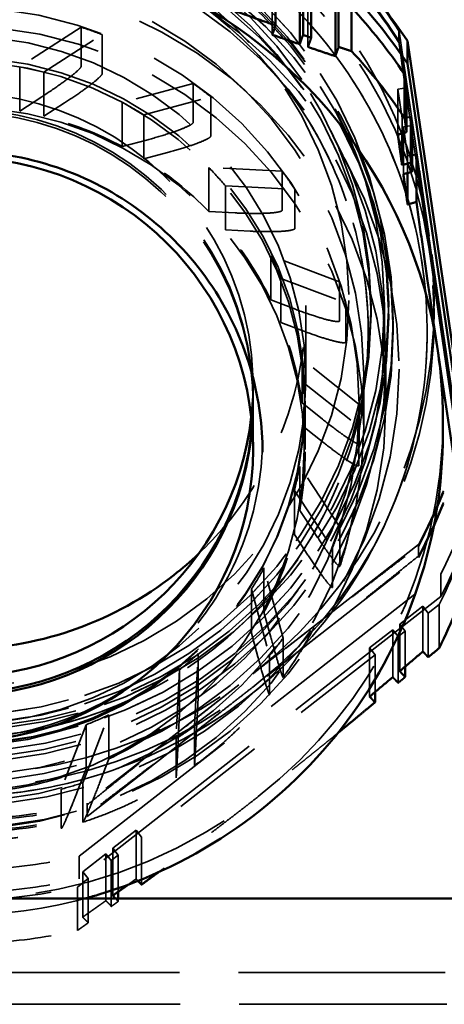
# Model space of a CAD drawing. Units: inches. Extents: x 0.2 to 67.8, y 1.2 to 42.8.
# Drawn here: x 39.1 to 39.9, y 15.8 to 17.5 of the extents above; entities that cross this region are included whole.
import ezdxf

# ---------------------------------------------------------------- set-up
doc = ezdxf.new("R2010")
doc.units = ezdxf.units.IN
doc.header["$LTSCALE"] = 2
doc.header["$MEASUREMENT"] = 0
doc.linetypes.add('DASHED', pattern=[0.2067, 0.1654, -0.0413])
doc.layers.add('Hidden (ANSI)', color=7, linetype='DASHED', lineweight=35)
doc.layers.add('Visible (ANSI)', color=7, linetype='Continuous', lineweight=50)

msp = doc.modelspace()

# ---------------------------------------------------------------- linework, layer by layer
at = {"layer": 'Hidden (ANSI)', "ltscale": 0.558497}
for p, q in [((39.5688, 17.5649), (39.5688, 17.4822)), ((39.7336, 16.4433), (39.7336, 16.3606)), ((39.3379, 16.1342), (39.3379, 16.0515))]:
    msp.add_line(p, q, dxfattribs=at)
at = {"layer": 'Hidden (ANSI)', "ltscale": 0.537917}
for p, q in [((39.6292, 17.5411), (39.6292, 17.4615)), ((39.7846, 16.4831), (39.7846, 16.4035)), ((39.2869, 16.0943), (39.2869, 16.0147))]:
    msp.add_line(p, q, dxfattribs=at)
at = {"layer": 'Hidden (ANSI)', "ltscale": 0.118333}
for p, q in [((39.245, 17.495), (39.1409, 17.4276)), ((39.4347, 17.3998), (39.3147, 17.3675)), ((39.5855, 17.2511), (39.4613, 17.2572)), ((39.6825, 17.0637), (39.5662, 17.1074)), ((39.7162, 16.8557), (39.6193, 16.9329)), ((39.6833, 16.6476), (39.6153, 16.7506)), ((39.5871, 16.4597), (39.5546, 16.5786)), ((39.437, 16.3105), (39.4431, 16.4334)), ((39.2476, 16.2145), (39.2918, 16.3295))]:
    msp.add_line(p, q, dxfattribs=at)
at = {"layer": 'Hidden (ANSI)', "ltscale": 0.447504}
for p, q in [((39.245, 17.4287), (39.245, 17.495)), ((39.2806, 17.4825), (39.2806, 17.4163)), ((39.4347, 17.3335), (39.4347, 17.3998)), ((39.4647, 17.377), (39.4647, 17.3108)), ((39.5855, 17.1849), (39.5855, 17.2511)), ((39.6069, 17.2203), (39.6069, 17.1541)), ((39.6825, 16.9974), (39.6825, 17.0637)), ((39.6932, 17.0278), (39.6932, 16.9616)), ((39.7162, 16.7894), (39.7162, 16.8557)), ((39.7152, 16.8183), (39.7152, 16.7521)), ((39.6833, 16.5813), (39.6833, 16.6476)), ((39.6707, 16.6124), (39.6707, 16.5461)), ((39.5871, 16.3935), (39.5871, 16.4597)), ((39.5642, 16.4301), (39.5642, 16.3638)), ((39.437, 16.2442), (39.437, 16.3105)), ((39.4059, 16.2893), (39.4059, 16.223)), ((39.2114, 16.2038), (39.2114, 16.1376)), ((39.2476, 16.1482), (39.2476, 16.2145))]:
    msp.add_line(p, q, dxfattribs=at)
at = {"layer": 'Hidden (ANSI)', "ltscale": 0.131993}
for p, q in [((39.783, 17.4916), (39.783, 17.472)), ((39.783, 17.4887), (39.783, 17.4692)), ((39.8167, 16.6185), (39.8167, 16.599)), ((39.8167, 16.6157), (39.8167, 16.5961)), ((39.255, 16.1603), (39.255, 16.1798)), ((39.255, 16.1574), (39.255, 16.177))]:
    msp.add_line(p, q, dxfattribs=at)
at = {"layer": 'Hidden (ANSI)', "ltscale": 0.865302}
for p, q in [((39.783, 17.4916), (39.886, 16.7907)), ((39.886, 16.7683), (39.783, 17.4692)), ((39.8167, 16.6185), (39.255, 16.1798)), ((39.255, 16.1574), (39.8167, 16.5961))]:
    msp.add_line(p, q, dxfattribs=at)
at = {"layer": 'Hidden (ANSI)', "ltscale": 0.112035}
for p, q in [((39.182, 17.4188), (39.2806, 17.4825)), ((39.351, 17.3465), (39.4647, 17.377)), ((39.4893, 17.2261), (39.6069, 17.2203)), ((39.5831, 17.0693), (39.6932, 17.0278)), ((39.6235, 16.8914), (39.7152, 16.8183)), ((39.6063, 16.7099), (39.6707, 16.6124)), ((39.5333, 16.5426), (39.5642, 16.4301)), ((39.4117, 16.4057), (39.4059, 16.2893)), ((39.2533, 16.3128), (39.2114, 16.2038))]:
    msp.add_line(p, q, dxfattribs=at)
at = {"layer": 'Hidden (ANSI)', "ltscale": 0.504645}
for p, q in [((39.1409, 17.4276), (39.1409, 17.3529)), ((39.182, 17.344), (39.182, 17.4188)), ((39.3147, 17.3675), (39.3147, 17.2928)), ((39.351, 17.2718), (39.351, 17.3465)), ((39.4613, 17.2572), (39.4613, 17.1825)), ((39.4893, 17.1514), (39.4893, 17.2261)), ((39.5662, 17.1074), (39.5662, 17.0327)), ((39.5831, 16.9946), (39.5831, 17.0693)), ((39.6193, 16.9329), (39.6193, 16.8582)), ((39.6235, 16.8167), (39.6235, 16.8914)), ((39.6153, 16.7506), (39.6153, 16.6759)), ((39.6063, 16.6352), (39.6063, 16.7099)), ((39.5546, 16.5786), (39.5546, 16.5038)), ((39.5333, 16.4679), (39.5333, 16.5426)), ((39.4431, 16.4334), (39.4431, 16.3587)), ((39.4117, 16.331), (39.4117, 16.4057)), ((39.2918, 16.3295), (39.2918, 16.2548)), ((39.2533, 16.2381), (39.2533, 16.3128))]:
    msp.add_line(p, q, dxfattribs=at)
at = {"layer": 'Hidden (ANSI)', "ltscale": 0.014185}
for p, q in [((39.7963, 17.3921), (39.7815, 17.39)), ((39.8057, 17.3285), (39.7908, 17.3263)), ((39.8331, 16.5021), (39.8238, 16.5138)), ((39.7821, 16.4623), (39.7728, 16.4739)), ((39.7939, 16.4715), (39.7821, 16.4623)), ((39.7846, 16.4831), (39.7939, 16.4715)), ((39.7336, 16.4433), (39.7428, 16.4316)), ((39.3472, 16.1225), (39.3379, 16.1342)), ((39.2986, 16.1035), (39.3079, 16.0919)), ((39.2961, 16.0827), (39.2869, 16.0943)), ((39.3079, 16.0919), (39.2961, 16.0827)), ((39.2476, 16.0637), (39.2569, 16.052))]:
    msp.add_line(p, q, dxfattribs=at)
at = {"layer": 'Hidden (ANSI)', "ltscale": 0.047517}
for p, q in [((39.7815, 17.39), (39.7887, 17.341)), ((39.7908, 17.3263), (39.798, 17.2773)), ((39.8238, 16.5138), (39.7846, 16.4831)), ((39.7728, 16.4739), (39.7336, 16.4433)), ((39.3379, 16.1342), (39.2986, 16.1035)), ((39.2869, 16.0943), (39.2476, 16.0637))]:
    msp.add_line(p, q, dxfattribs=at)
at = {"layer": 'Hidden (ANSI)', "ltscale": 0.519333}
for p, q in [((39.7815, 17.39), (39.7815, 17.3131)), ((39.8238, 16.5138), (39.8238, 16.4369)), ((39.2476, 16.0637), (39.2476, 15.9868))]:
    msp.add_line(p, q, dxfattribs=at)
at = {"layer": 'Hidden (ANSI)', "ltscale": 0.042373}
for p, q in [((39.1409, 17.3529), (39.1782, 17.3771)), ((39.3147, 17.2928), (39.3577, 17.3044)), ((39.4613, 17.1825), (39.5058, 17.1803)), ((39.5662, 17.0327), (39.6079, 17.017)), ((39.6193, 16.8582), (39.654, 16.8305)), ((39.6153, 16.6759), (39.6397, 16.639)), ((39.5546, 16.5038), (39.5662, 16.4612)), ((39.4431, 16.3587), (39.4409, 16.3146)), ((39.2918, 16.2548), (39.276, 16.2136))]:
    msp.add_line(p, q, dxfattribs=at)
at = {"layer": 'Hidden (ANSI)', "ltscale": 0.039746}
for p, q in [((39.217, 17.3667), (39.182, 17.344)), ((39.3914, 17.2826), (39.351, 17.2718)), ((39.5311, 17.1493), (39.4893, 17.1514)), ((39.6222, 16.9798), (39.5831, 16.9946)), ((39.6561, 16.7907), (39.6235, 16.8167)), ((39.6292, 16.6005), (39.6063, 16.6352)), ((39.5443, 16.4279), (39.5333, 16.4679)), ((39.4096, 16.2896), (39.4117, 16.331)), ((39.2384, 16.1994), (39.2533, 16.2381))]:
    msp.add_line(p, q, dxfattribs=at)
at = {"layer": 'Hidden (ANSI)', "ltscale": 0.007261}
for p, q in [((39.7887, 17.341), (39.7963, 17.3421)), ((39.798, 17.2773), (39.8057, 17.2784))]:
    msp.add_line(p, q, dxfattribs=at)
at = {"layer": 'Hidden (ANSI)', "ltscale": 0.175112}
msp.add_line((39.7887, 17.341), (39.7887, 17.3151), dxfattribs=at)
at = {"layer": 'Hidden (ANSI)', "ltscale": 0.543035}
for p, q in [((39.7908, 17.3263), (39.7908, 17.2459)), ((39.7728, 16.4739), (39.7728, 16.3935)), ((39.2986, 16.1035), (39.2986, 16.0231))]:
    msp.add_line(p, q, dxfattribs=at)
at = {"layer": 'Hidden (ANSI)', "ltscale": 0.198633}
msp.add_line((39.798, 17.2773), (39.798, 17.2479), dxfattribs=at)
at = {"layer": 'Hidden (ANSI)', "ltscale": 1.088534}
msp.add_line((39.6257, 16.8967), (39.6257, 17.0236), dxfattribs=at)
at = {"layer": 'Hidden (ANSI)', "ltscale": 0.094182}
for p, q in [((39.7362, 17.022), (39.7362, 17.008)), ((39.7362, 17.008), (39.7362, 17.022))]:
    msp.add_line(p, q, dxfattribs=at)
at = {"layer": 'Hidden (ANSI)', "ltscale": 0.351317}
msp.add_line((39.7587, 17.0236), (39.7587, 16.9716), dxfattribs=at)
at = {"layer": 'Hidden (ANSI)', "ltscale": 0.118944}
msp.add_line((39.7737, 16.9793), (39.7737, 16.9969), dxfattribs=at)
at = {"layer": 'Hidden (ANSI)', "ltscale": 0.523215}
msp.add_line((39.7612, 16.8557), (39.7612, 16.9332), dxfattribs=at)
at = {"layer": 'Hidden (ANSI)', "ltscale": 0.61226}
msp.add_line((39.7237, 16.8165), (39.7237, 16.9071), dxfattribs=at)
at = {"layer": 'Hidden (ANSI)', "ltscale": 0.187725}
msp.add_line((39.5362, 16.8614), (39.5362, 16.8892), dxfattribs=at)
at = {"layer": 'Hidden (ANSI)', "ltscale": 0.521787}
for p, q in [((39.5362, 16.8568), (39.5362, 16.7796)), ((39.6227, 16.8568), (39.6227, 16.7796))]:
    msp.add_line(p, q, dxfattribs=at)
at = {"layer": 'Hidden (ANSI)', "ltscale": 0.552262}
msp.add_line((39.6247, 16.7796), (39.6247, 16.8614), dxfattribs=at)
at = {"layer": 'Hidden (ANSI)', "ltscale": 0.009423}
msp.add_line((39.7162, 16.8543), (39.7162, 16.8557), dxfattribs=at)
at = {"layer": 'Hidden (ANSI)', "ltscale": 0.168446}
msp.add_line((39.5522, 16.7746), (39.5522, 16.7995), dxfattribs=at)
at = {"layer": 'Hidden (ANSI)', "ltscale": 0.943997}
for p, q in [((39.2417, 16.0899), (39.8545, 16.5685)), ((39.8545, 16.5301), (39.2417, 16.0515))]:
    msp.add_line(p, q, dxfattribs=at)
at = {"layer": 'Hidden (ANSI)', "ltscale": 0.259415}
for p, q in [((39.8545, 16.5685), (39.8545, 16.5301)), ((39.2417, 16.0515), (39.2417, 16.0899))]:
    msp.add_line(p, q, dxfattribs=at)
at = {"layer": 'Hidden (ANSI)', "ltscale": 0.022082}
for p, q in [((39.8514, 16.5164), (39.8331, 16.5021)), ((39.2569, 16.052), (39.2386, 16.0377))]:
    msp.add_line(p, q, dxfattribs=at)
at = {"layer": 'Hidden (ANSI)', "ltscale": 0.497026}
for p, q in [((39.8514, 16.5164), (39.8514, 16.4428)), ((39.2386, 15.9641), (39.2386, 16.0377))]:
    msp.add_line(p, q, dxfattribs=at)
at = {"layer": 'Hidden (ANSI)', "ltscale": 0.506311}
for p, q in [((39.8331, 16.4272), (39.8331, 16.5021)), ((39.2569, 16.052), (39.2569, 15.9771))]:
    msp.add_line(p, q, dxfattribs=at)
at = {"layer": 'Hidden (ANSI)', "ltscale": 0.405943}
msp.add_line((39.7939, 16.4715), (39.7939, 16.4114), dxfattribs=at)
at = {"layer": 'Hidden (ANSI)', "ltscale": 0.529642}
msp.add_line((39.7821, 16.3838), (39.7821, 16.4623), dxfattribs=at)
at = {"layer": 'Hidden (ANSI)', "ltscale": 0.479884}
msp.add_line((39.7428, 16.4316), (39.3472, 16.1225), dxfattribs=at)
at = {"layer": 'Hidden (ANSI)', "ltscale": 0.427279}
msp.add_line((39.7428, 16.4316), (39.7428, 16.3683), dxfattribs=at)
at = {"layer": 'Hidden (ANSI)', "ltscale": 0.54485}
msp.add_line((39.3472, 16.0419), (39.3472, 16.1225), dxfattribs=at)
at = {"layer": 'Hidden (ANSI)', "ltscale": 0.419134}
msp.add_line((39.3079, 16.0919), (39.3079, 16.0298), dxfattribs=at)
at = {"layer": 'Hidden (ANSI)', "ltscale": 0.524606}
msp.add_line((39.2961, 16.005), (39.2961, 16.0827), dxfattribs=at)
at = {"layer": 'Hidden (ANSI)', "ltscale": 0.031632}
msp.add_line((39.3079, 16.0182), (39.3079, 16.0135), dxfattribs=at)
at = {"layer": 'Hidden (ANSI)', "ltscale": 1.058297}
msp.add_line((38.1612, 15.8932), (39.9112, 15.8932), dxfattribs=at)
at = {"layer": 'Hidden (ANSI)', "ltscale": 1.064344}
msp.add_line((38.1562, 15.839), (39.9162, 15.839), dxfattribs=at)
at = {"layer": 'Hidden (ANSI)', "ltscale": 1.021803}
for centre, major_axis, start_param, end_param in [((39.0362, 17.0262), (0.8067, 0), 0.144395, 1.191593), ((39.0362, 17.0038), (0.8068, 0), 0.144395, 1.191593), ((39.0362, 17.0262), (0.8067, 0), 5.380383, 6.42758), ((39.0362, 17.0038), (0.8068, 0), 5.380383, 6.42758), ((39.0362, 17.0262), (-0.8067, 0), 1.191593, 2.23879), ((39.0362, 17.0038), (0.8068, 0), 4.333185, 5.380383)]:
    msp.add_ellipse(centre, major_axis=major_axis, ratio=0.990013, start_param=start_param, end_param=end_param, dxfattribs=at)
at = {"layer": 'Hidden (ANSI)', "ltscale": 1.109513}
for centre, major_axis in [((39.0362, 17.0262), (0.73, 0)), ((39.0362, 17.0262), (-0.73, 0)), ((39.0362, 17.0038), (0.73, 0)), ((39.0362, 17.0038), (-0.73, 0))]:
    msp.add_ellipse(centre, major_axis=major_axis, ratio=0.990013, dxfattribs=at)
at = {"layer": 'Hidden (ANSI)', "ltscale": 1.098114}
for centre in [(39.0362, 17.0236), (39.0362, 16.9716)]:
    msp.add_ellipse(centre, major_axis=(0.7225, 0), ratio=0.990013, dxfattribs=at)
at = {"layer": 'Hidden (ANSI)', "ltscale": 1.120912}
for centre in [(39.0362, 16.9969), (39.0362, 16.9793)]:
    msp.add_ellipse(centre, major_axis=(0.7375, 0), ratio=0.990013, dxfattribs=at)
at = {"layer": 'Hidden (ANSI)', "ltscale": 1.063916}
for centre, major_axis in [((39.0362, 17.022), (0.7, 0)), ((39.0362, 17.022), (-0.7, 0)), ((39.0362, 17.008), (0.7, 0)), ((39.0362, 17.008), (-0.7, 0))]:
    msp.add_ellipse(centre, major_axis=major_axis, ratio=0.990013, dxfattribs=at)
at = {"layer": 'Hidden (ANSI)', "ltscale": 1.118801}
msp.add_ellipse((39.0362, 17.0321), major_axis=(0.6625, 0), ratio=0.990013, dxfattribs=at)
at = {"layer": 'Hidden (ANSI)', "ltscale": 1.136111}
msp.add_ellipse((39.0362, 16.9156), major_axis=(0.7475, 0), ratio=0.990013, dxfattribs=at)
at = {"layer": 'Hidden (ANSI)', "ltscale": 1.101913}
for centre in [(39.0362, 16.9332), (39.0362, 16.8557)]:
    msp.add_ellipse(centre, major_axis=(0.725, 0), ratio=0.990013, dxfattribs=at)
at = {"layer": 'Hidden (ANSI)', "ltscale": 0.178485}
for centre, major_axis, start_param, end_param in [((39.0362, 17.0262), (0.8825, 0), 0.56175, 0.774238), ((39.0362, 17.0233), (-0.8825, 0), 3.703343, 3.91583), ((39.0362, 17.0066), (0.8825, 0), 0.56175, 0.774238), ((39.0362, 17.0038), (-0.8825, 0), 3.703343, 3.91583), ((39.0362, 17.0262), (0.8825, 0), 5.797738, 6.010225), ((39.0362, 17.0233), (0.8825, 0), 5.797738, 6.010225), ((39.0362, 17.0066), (0.8825, 0), 5.797738, 6.010225), ((39.0362, 17.0038), (0.8825, 0), 5.797738, 6.010225), ((39.0362, 17.0262), (-0.8825, 0), 1.608948, 1.821435), ((39.0362, 17.0233), (0.8825, 0), 4.75054, 4.963028), ((39.0362, 17.0066), (-0.8825, 0), 1.608948, 1.821435), ((39.0362, 17.0038), (0.8825, 0), 4.75054, 4.963028)]:
    msp.add_ellipse(centre, major_axis=major_axis, ratio=0.990013, start_param=start_param, end_param=end_param, dxfattribs=at)
at = {"layer": 'Hidden (ANSI)', "ltscale": 1.044918}
for centre in [(39.0362, 16.9071), (39.0362, 16.8165)]:
    msp.add_ellipse(centre, major_axis=(0.6875, 0), ratio=0.990013, dxfattribs=at)
at = {"layer": 'Hidden (ANSI)', "ltscale": 1.033519}
msp.add_ellipse((39.0362, 16.8557), major_axis=(0.68, 0), ratio=0.990013, dxfattribs=at)
at = {"layer": 'Hidden (ANSI)', "ltscale": 0.035849}
for major_axis, start_param, end_param in [((0.68, 0), 1.203177, 1.258688), ((0.68, 0), 0.889018, 0.944529), ((0.68, 0), 0.574858, 0.630369), ((0.68, 0), 0.260699, 0.31621), ((0.68, 0), 6.229725, 6.285236), ((0.68, 0), 5.915566, 5.971077), ((-0.68, 0), 2.459814, 2.515325), ((-0.68, 0), 2.145655, 2.201166), ((-0.68, 0), 1.831496, 1.887006)]:
    msp.add_ellipse((39.0362, 16.8543), major_axis=major_axis, ratio=0.990013, start_param=start_param, end_param=end_param, dxfattribs=at)
at = {"layer": 'Hidden (ANSI)', "ltscale": 1.119962}
msp.add_ellipse((39.0362, 16.8967), major_axis=(0.5895, 0), ratio=0.990013, dxfattribs=at)
at = {"layer": 'Hidden (ANSI)', "ltscale": 1.118062}
msp.add_ellipse((39.0362, 16.8614), major_axis=(0.5885, 0), ratio=0.990013, dxfattribs=at)
at = {"layer": 'Hidden (ANSI)', "ltscale": 1.114262}
for centre in [(39.0362, 16.8568), (39.0362, 16.7796)]:
    msp.add_ellipse(centre, major_axis=(0.5865, 0), ratio=0.990013, dxfattribs=at)
at = {"layer": 'Hidden (ANSI)', "ltscale": 0.039988}
for major_axis, start_param, end_param in [((-0.5885, 0), 4.461984, 4.533511), ((-0.5885, 0), 4.147825, 4.219352), ((-0.5885, 0), 3.833666, 3.905193), ((0.5885, 0), 0.377914, 0.449441), ((0.5885, 0), 0.063754, 0.135282), ((0.5885, 0), 6.032781, 6.104308), ((0.5885, 0), 5.718621, 5.790148), ((0.5885, 0), 5.404462, 5.475989), ((0.5885, 0), 5.090303, 5.16183)]:
    msp.add_ellipse((39.0362, 16.8543), major_axis=major_axis, ratio=0.990013, start_param=start_param, end_param=end_param, dxfattribs=at)
at = {"layer": 'Hidden (ANSI)', "ltscale": 1.016992}
msp.add_ellipse((39.0362, 16.8892), major_axis=(-0.5, 0), ratio=0.990013, start_param=3.030691, end_param=6.394087, dxfattribs=at)
at = {"layer": 'Hidden (ANSI)', "ltscale": 0.999928}
msp.add_ellipse((39.0362, 16.8614), major_axis=(0.5, 0), ratio=0.990013, start_param=6.200501, end_param=9.507463, dxfattribs=at)
at = {"layer": 'Hidden (ANSI)', "ltscale": 0.997164}
msp.add_ellipse((39.0362, 16.8568), major_axis=(0.5, 0), ratio=0.990013, start_param=6.205072, end_param=9.502891, dxfattribs=at)
at = {"layer": 'Hidden (ANSI)', "ltscale": 0.135885}
for major_axis, start_param, end_param in [((0.5885, 0), 1.077759, 1.320392), ((0.5885, 0), 0.7636, 1.006232), ((0.5885, 0), 0.449441, 0.692073), ((0.5885, 0), 0.135282, 0.377914), ((0.5885, 0), 6.104308, 6.34694), ((0.5885, 0), 5.790148, 6.032781), ((-0.5885, 0), 2.334396, 2.577029), ((-0.5885, 0), 2.020237, 2.262869), ((-0.5885, 0), 1.706078, 1.94871)]:
    msp.add_ellipse((39.0362, 16.7796), major_axis=major_axis, ratio=0.990013, start_param=start_param, end_param=end_param, dxfattribs=at)
at = {"layer": 'Hidden (ANSI)', "ltscale": 0.897015}
msp.add_ellipse((39.0362, 16.8296), major_axis=(0.8215, 0), ratio=0.990013, start_param=5.380383, end_param=6.283185, dxfattribs=at)
at = {"layer": 'Hidden (ANSI)', "ltscale": 0.143458}
for centre, major_axis, start_param, end_param in [((39.0362, 16.9716), (0.914, 0), 5.821519, 5.986444), ((39.0362, 16.9716), (-0.914, 0), 1.632729, 1.797654), ((39.0362, 16.9332), (0.914, 0), 4.774322, 4.939246)]:
    msp.add_ellipse(centre, major_axis=major_axis, ratio=0.990013, start_param=start_param, end_param=end_param, dxfattribs=at)
at = {"layer": 'Hidden (ANSI)', "ltscale": 0.138609}
for centre, major_axis, start_param, end_param in [((39.0362, 16.9156), (0.9095, 0), 5.82391, 5.984053), ((39.0362, 16.9156), (-0.9095, 0), 1.63512, 1.795263), ((39.0362, 16.842), (0.9095, 0), 4.776713, 4.936855)]:
    msp.add_ellipse(centre, major_axis=major_axis, ratio=0.990013, start_param=start_param, end_param=end_param, dxfattribs=at)
at = {"layer": 'Hidden (ANSI)', "ltscale": 0.126924}
msp.add_ellipse((39.0362, 16.9332), major_axis=(0.914, 0), ratio=0.990013, start_param=5.821519, end_param=5.967449, dxfattribs=at)
at = {"layer": 'Hidden (ANSI)', "ltscale": 1.040485}
msp.add_ellipse((39.0362, 16.8296), major_axis=(-0.8215, 0), ratio=0.990013, start_param=1.191593, end_param=2.23879, dxfattribs=at)
at = {"layer": 'Hidden (ANSI)', "ltscale": 1.098119}
for points, knots in [([(38.5707, 16.3408), (38.6395, 16.2916), (38.7163, 16.2534), (38.878, 16.2029), (38.963, 16.1906), (39.1327, 16.193), (39.2173, 16.2078), (39.3776, 16.2631), (39.4532, 16.3035), (39.5878, 16.4059), (39.6467, 16.4679), (39.7419, 16.607), (39.7781, 16.6841), (39.8242, 16.8458), (39.8341, 16.9302), (39.8266, 17.098), (39.8092, 17.1813), (39.7489, 17.3382), (39.7059, 17.4118), (39.5988, 17.542), (39.5347, 17.5985), (39.3916, 17.6887), (39.3128, 17.7224), (39.1483, 17.7635), (39.0627, 17.7709), (38.8934, 17.7586), (38.8098, 17.7389), (38.6531, 17.6745), (38.58, 17.6297), (38.4517, 17.5197), (38.3965, 17.4545), (38.3097, 17.3101), (38.2781, 17.231), (38.2416, 17.067), (38.2367, 16.9821), (38.254, 16.815), (38.2763, 16.7329), (38.3458, 16.5798), (38.393, 16.5088), (38.4867, 16.4076), (38.5271, 16.372), (38.5707, 16.3408)], [0, 0, 0, 0, 0.320127, 0.320127, 0.640444, 0.640444, 0.960829, 0.960829, 1.281133, 1.281133, 1.601238, 1.601238, 1.921098, 1.921098, 2.240763, 2.240763, 2.56037, 2.56037, 2.880079, 2.880079, 3.200005, 3.200005, 3.520174, 3.520174, 3.840514, 3.840514, 4.160894, 4.160894, 4.48117, 4.48117, 4.801231, 4.801231, 5.121048, 5.121048, 5.440691, 5.440691, 5.760305, 5.760305, 6.080047, 6.080047, 6.283185, 6.283185, 6.283185, 6.283185]), ([(39.0362, 17.7668), (38.9513, 17.7668), (38.8665, 17.7533), (38.7054, 17.7003), (38.6292, 17.661), (38.4931, 17.5606), (38.4333, 17.4995), (38.3361, 17.3618), (38.2987, 17.2852), (38.2502, 17.1242), (38.239, 17.0399), (38.244, 16.8721), (38.2602, 16.7886), (38.3182, 16.6308), (38.3601, 16.5565), (38.4652, 16.4248), (38.5285, 16.3674), (38.6702, 16.2751), (38.7486, 16.2403), (38.9124, 16.1968), (38.9979, 16.1881), (39.1673, 16.198), (39.2512, 16.2164), (39.4089, 16.2786), (39.4826, 16.3222), (39.6125, 16.4304), (39.6687, 16.4948), (39.7576, 16.6379), (39.7904, 16.7165), (39.8294, 16.88), (39.8355, 16.9648), (39.8206, 17.1321), (39.7996, 17.2145), (39.7324, 17.3686), (39.6862, 17.4403), (39.5735, 17.5658), (39.5069, 17.6195), (39.36, 17.7034), (39.2797, 17.7337), (39.1439, 17.7614), (39.09, 17.7668), (39.0362, 17.7668)], [0, 0, 0, 0, 0.320385, 0.320385, 0.640696, 0.640696, 0.960811, 0.960811, 1.280682, 1.280682, 1.600354, 1.600354, 1.91996, 1.91996, 2.239661, 2.239661, 2.559576, 2.559576, 2.879734, 2.879734, 3.200069, 3.200069, 3.520451, 3.520451, 3.840734, 3.840734, 4.160806, 4.160806, 4.480634, 4.480634, 4.800282, 4.800282, 5.119894, 5.119894, 5.439627, 5.439627, 5.759588, 5.759588, 6.079785, 6.079785, 6.283185, 6.283185, 6.283185, 6.283185])]:
    msp.add_open_spline(points, degree=3, knots=knots, dxfattribs=at)
at = {"layer": 'Hidden (ANSI)', "ltscale": 1.05671}
for points, knots in [([(38.6289, 16.4221), (38.689, 16.3791), (38.7561, 16.3458), (38.8974, 16.3016), (38.9716, 16.2908), (39.1198, 16.2928), (39.1937, 16.3056), (39.3337, 16.3536), (39.3998, 16.3887), (39.5174, 16.4778), (39.569, 16.5318), (39.6524, 16.653), (39.6842, 16.7203), (39.7249, 16.8614), (39.7337, 16.9352), (39.7274, 17.0818), (39.7123, 17.1546), (39.6596, 17.2919), (39.6221, 17.3563), (39.5285, 17.4701), (39.4724, 17.5195), (39.3473, 17.5984), (39.2784, 17.6279), (39.1347, 17.6638), (39.06, 17.6703), (38.9122, 17.6598), (38.8392, 17.6427), (38.7023, 17.5867), (38.6384, 17.5478), (38.5262, 17.4521), (38.4778, 17.3952), (38.4017, 17.2694), (38.3739, 17.2004), (38.3417, 17.0572), (38.3372, 16.983), (38.3522, 16.8369), (38.3716, 16.7651), (38.4323, 16.6312), (38.4735, 16.569), (38.5554, 16.4806), (38.5908, 16.4494), (38.6289, 16.4221)], [0, 0, 0, 0, 0.319845, 0.319845, 0.639458, 0.639458, 0.958991, 0.958991, 1.278619, 1.278619, 1.598488, 1.598488, 1.918656, 1.918656, 2.239064, 2.239064, 2.559547, 2.559547, 2.879904, 2.879904, 3.199994, 3.199994, 3.519788, 3.519788, 3.839374, 3.839374, 4.158911, 4.158911, 4.478574, 4.478574, 4.798496, 4.798496, 5.118717, 5.118717, 5.439153, 5.439153, 5.759627, 5.759627, 6.079943, 6.079943, 6.283185, 6.283185, 6.283185, 6.283185]), ([(39.0362, 17.6668), (38.9621, 17.6668), (38.888, 17.655), (38.7474, 17.6089), (38.6808, 17.5747), (38.5619, 17.4872), (38.5096, 17.434), (38.4245, 17.3139), (38.3918, 17.2471), (38.3492, 17.1065), (38.3393, 17.0329), (38.3436, 16.8861), (38.3577, 16.8131), (38.4084, 16.6752), (38.4451, 16.6103), (38.5371, 16.4952), (38.5925, 16.445), (38.7164, 16.3644), (38.7849, 16.334), (38.9281, 16.2961), (39.0027, 16.2886), (39.1507, 16.2972), (39.2239, 16.3132), (39.3616, 16.3673), (39.426, 16.4054), (39.5396, 16.4996), (39.5886, 16.5557), (39.6665, 16.6805), (39.6953, 16.7492), (39.7295, 16.8919), (39.735, 16.966), (39.7221, 17.1123), (39.7037, 17.1843), (39.6449, 17.3191), (39.6045, 17.3818), (39.5058, 17.4914), (39.4476, 17.5383), (39.3191, 17.6115), (39.2489, 17.6379), (39.1303, 17.6621), (39.0832, 17.6668), (39.0362, 17.6668)], [0, 0, 0, 0, 0.319532, 0.319532, 0.639153, 0.639153, 0.95901, 0.95901, 1.279166, 1.279166, 1.599566, 1.599566, 1.92005, 1.92005, 2.240416, 2.240416, 2.560518, 2.560518, 2.880324, 2.880324, 3.199916, 3.199916, 3.519451, 3.519451, 3.839106, 3.839106, 4.159016, 4.159016, 4.479224, 4.479224, 4.799654, 4.799654, 5.120131, 5.120131, 5.440457, 5.440457, 5.760504, 5.760504, 6.080262, 6.080262, 6.283185, 6.283185, 6.283185, 6.283185])]:
    msp.add_open_spline(points, degree=3, knots=knots, dxfattribs=at)
at = {"layer": 'Hidden (ANSI)', "ltscale": 0.341289}
for points, weights in [([(39.8345, 17.1411), (39.8099, 17.3085), (39.783, 17.4887)], [1, 1.02367650695, 1.00092264549]), ([(39.783, 17.472), (39.8099, 17.2861), (39.8345, 17.1187)], [1.00092264549, 1.02367650695, 1]), ([(39.886, 16.7878), (39.8591, 16.9738), (39.8345, 17.1411)], [1.00092264549, 1.02367650695, 1]), ([(39.8345, 17.1187), (39.8591, 16.9513), (39.886, 16.7711)], [1, 1.02367650695, 1.00092264549]), ([(39.5359, 16.3992), (39.67, 16.5039), (39.8167, 16.6157)], [1, 1.02367650695, 1.00092264549]), ([(39.8167, 16.599), (39.67, 16.4815), (39.5359, 16.3768)], [1.00092264549, 1.02367650695, 1]), ([(39.255, 16.177), (39.4018, 16.2944), (39.5359, 16.3992)], [1.00092264549, 1.02367650695, 1]), ([(39.5359, 16.3768), (39.4018, 16.272), (39.255, 16.1603)], [1, 1.02367650695, 1.00092264549])]:
    msp.add_rational_spline(points, weights, degree=2, dxfattribs=at)
at = {"layer": 'Hidden (ANSI)', "ltscale": 0.105157}
for points in [[(39.1782, 17.3771), (39.1875, 17.3831), (39.1984, 17.3904), (39.2144, 17.4017), (39.2225, 17.4077), (39.2333, 17.4163), (39.2382, 17.4204), (39.2434, 17.4257), (39.245, 17.4278), (39.245, 17.4287)], [(39.3577, 17.3044), (39.3684, 17.3072), (39.3811, 17.3109), (39.3995, 17.3168), (39.4089, 17.3201), (39.4213, 17.325), (39.4269, 17.3275), (39.4329, 17.3309), (39.4347, 17.3325), (39.4347, 17.3335)], [(39.5058, 17.1803), (39.5168, 17.1798), (39.5299, 17.1794), (39.549, 17.1794), (39.5587, 17.1797), (39.5716, 17.1806), (39.5774, 17.1814), (39.5836, 17.1829), (39.5855, 17.1839), (39.5855, 17.1849)], [(39.6079, 17.017), (39.6182, 17.0131), (39.6305, 17.0088), (39.6483, 17.003), (39.6574, 17.0003), (39.6694, 16.9974), (39.6749, 16.9963), (39.6807, 16.996), (39.6825, 16.9964), (39.6825, 16.9974)], [(39.654, 16.8305), (39.6626, 16.8236), (39.6728, 16.8158), (39.6877, 16.8049), (39.6953, 16.7996), (39.7053, 16.7931), (39.7098, 16.7906), (39.7147, 16.7885), (39.7162, 16.7885), (39.7162, 16.7894)], [(39.6397, 16.639), (39.6457, 16.6298), (39.6529, 16.6192), (39.6633, 16.6043), (39.6687, 16.5971), (39.6757, 16.5879), (39.6789, 16.5841), (39.6823, 16.5808), (39.6833, 16.5804), (39.6833, 16.5813)], [(39.5662, 16.4612), (39.5691, 16.4507), (39.5726, 16.4384), (39.5776, 16.4211), (39.5801, 16.4126), (39.5835, 16.4018), (39.585, 16.3973), (39.5866, 16.3932), (39.5871, 16.3925), (39.5871, 16.3935)], [(39.4409, 16.3146), (39.4404, 16.3037), (39.4397, 16.291), (39.4388, 16.2731), (39.4383, 16.2642), (39.4377, 16.2531), (39.4374, 16.2483), (39.4371, 16.244), (39.437, 16.2433), (39.437, 16.2442)], [(39.276, 16.2136), (39.2721, 16.2033), (39.2674, 16.1915), (39.2606, 16.1748), (39.2572, 16.1665), (39.2526, 16.1562), (39.2505, 16.1518), (39.2483, 16.1479), (39.2476, 16.1473), (39.2476, 16.1482)]]:
    msp.add_open_spline(points, degree=3, knots=[-0.2648034, -0.2648034, -0.2648034, -0.2648034, -0.1806037, -0.1806037, -0.110474, -0.110474, -0.0515846, -0.0515846, 0, 0, 0, 0], dxfattribs=at)
at = {"layer": 'Hidden (ANSI)', "ltscale": 0.102042}
for points in [[(39.2806, 17.4163), (39.2806, 17.4153), (39.279, 17.4132), (39.2739, 17.408), (39.2691, 17.4039), (39.2587, 17.3956), (39.2509, 17.3899), (39.2359, 17.3792), (39.2256, 17.3723), (39.217, 17.3667)], [(39.4647, 17.3108), (39.4647, 17.3098), (39.4629, 17.3082), (39.457, 17.3047), (39.4515, 17.3022), (39.4395, 17.2975), (39.4305, 17.2943), (39.4131, 17.2888), (39.4014, 17.2853), (39.3914, 17.2826)], [(39.6069, 17.1541), (39.6069, 17.1531), (39.605, 17.1521), (39.5989, 17.1505), (39.5932, 17.1498), (39.5808, 17.1488), (39.5715, 17.1486), (39.5535, 17.1485), (39.5413, 17.1488), (39.5311, 17.1493)], [(39.6932, 16.9616), (39.6932, 16.9606), (39.6915, 16.9601), (39.6857, 16.9604), (39.6804, 16.9614), (39.6688, 16.9642), (39.6601, 16.9668), (39.6433, 16.9722), (39.6319, 16.9762), (39.6222, 16.9798)], [(39.7152, 16.7521), (39.7152, 16.7511), (39.7138, 16.7511), (39.709, 16.7531), (39.7045, 16.7556), (39.6949, 16.7617), (39.6876, 16.7668), (39.6736, 16.777), (39.6641, 16.7843), (39.6561, 16.7907)], [(39.6707, 16.5461), (39.6707, 16.5451), (39.6697, 16.5455), (39.6664, 16.5488), (39.6633, 16.5524), (39.6565, 16.5612), (39.6514, 16.5682), (39.6415, 16.5822), (39.6348, 16.592), (39.6292, 16.6005)], [(39.5642, 16.3638), (39.5642, 16.3628), (39.5637, 16.3635), (39.5621, 16.3675), (39.5606, 16.3719), (39.5573, 16.3822), (39.5549, 16.3903), (39.5502, 16.4067), (39.547, 16.418), (39.5443, 16.4279)], [(39.4059, 16.223), (39.4059, 16.2221), (39.406, 16.2228), (39.4063, 16.227), (39.4066, 16.2316), (39.4072, 16.2423), (39.4076, 16.2508), (39.4085, 16.2677), (39.4091, 16.2795), (39.4096, 16.2896)], [(39.2114, 16.1376), (39.2114, 16.1366), (39.2121, 16.1372), (39.2143, 16.141), (39.2163, 16.1452), (39.2207, 16.1552), (39.224, 16.1631), (39.2304, 16.1788), (39.2348, 16.1898), (39.2384, 16.1994)]]:
    msp.add_open_spline(points, degree=3, knots=[0, 0, 0, 0, 0.052406, 0.052406, 0.1108833, 0.1108833, 0.1784717, 0.1784717, 0.2569761, 0.2569761, 0.2569761, 0.2569761], dxfattribs=at)
at = {"layer": 'Hidden (ANSI)', "ltscale": 0.453652}
msp.add_open_spline([(39.4437, 16.6024), (39.4757, 16.6327), (39.5043, 16.6666), (39.5632, 16.7552), (39.5893, 16.8127), (39.6189, 16.9219), (39.6257, 16.9727), (39.6257, 17.0236)], degree=3, knots=[7.9487666, 7.9487666, 7.9487666, 7.9487666, 8.1744562, 8.1744562, 8.4947184, 8.4947184, 8.7567841, 8.7567841, 8.7567841, 8.7567841], dxfattribs=at)
at = {"layer": 'Hidden (ANSI)', "ltscale": 0.980612}
msp.add_open_spline([(38.5202, 16.7995), (38.5202, 16.745), (38.5291, 16.6906), (38.5637, 16.5871), (38.5895, 16.5382), (38.6553, 16.4508), (38.6953, 16.4124), (38.7855, 16.3499), (38.8357, 16.3259), (38.9412, 16.2948), (38.9964, 16.2876), (39.1064, 16.2908), (39.1611, 16.3012), (39.2645, 16.3385), (39.3131, 16.3653), (39.3994, 16.4329), (39.4371, 16.4735), (39.4975, 16.5645), (39.5204, 16.6148), (39.5462, 16.7105), (39.5522, 16.755), (39.5522, 16.7995)], degree=3, knots=[5.615191, 5.615191, 5.615191, 5.615191, 5.93558, 5.93558, 6.255888, 6.255888, 6.575992, 6.575992, 6.895857, 6.895857, 7.21554, 7.21554, 7.535165, 7.535165, 7.854873, 7.854873, 8.17478, 8.17478, 8.494927, 8.494927, 8.756784, 8.756784, 8.756784, 8.756784], dxfattribs=at)
at = {"layer": 'Hidden (ANSI)', "ltscale": 0.167364}
msp.add_open_spline([(39.6833, 16.581), (39.6869, 16.5921), (39.6902, 16.6032), (39.6962, 16.6257), (39.699, 16.637), (39.7038, 16.6598), (39.706, 16.6712), (39.7096, 16.6942), (39.7112, 16.7057), (39.7136, 16.7288), (39.7146, 16.7404), (39.7152, 16.752)], degree=3, knots=[2.1615585, 2.1615585, 2.1615585, 2.1615585, 2.2132749, 2.2132749, 2.2649913, 2.2649913, 2.3167077, 2.3167077, 2.3684241, 2.3684241, 2.4201406, 2.4201406, 2.4201406, 2.4201406], dxfattribs=at)
at = {"layer": 'Hidden (ANSI)', "ltscale": 0.167269}
msp.add_open_spline([(39.587, 16.393), (39.5939, 16.4024), (39.6005, 16.412), (39.6133, 16.4315), (39.6194, 16.4414), (39.6311, 16.4616), (39.6367, 16.4718), (39.6474, 16.4925), (39.6524, 16.503), (39.662, 16.5242), (39.6665, 16.5349), (39.6707, 16.5457)], degree=3, knots=[1.8475782, 1.8475782, 1.8475782, 1.8475782, 1.899275, 1.899275, 1.9509719, 1.9509719, 2.0026688, 2.0026688, 2.0543656, 2.0543656, 2.1060625, 2.1060625, 2.1060625, 2.1060625], dxfattribs=at)
at = {"layer": 'Hidden (ANSI)', "ltscale": 0.16719}
msp.add_open_spline([(39.437, 16.2438), (39.4465, 16.2506), (39.4558, 16.2577), (39.4739, 16.2723), (39.4828, 16.2799), (39.5002, 16.2954), (39.5087, 16.3034), (39.5253, 16.3198), (39.5334, 16.3283), (39.5491, 16.3455), (39.5567, 16.3543), (39.5641, 16.3633)], degree=3, knots=[1.5336391, 1.5336391, 1.5336391, 1.5336391, 1.5853262, 1.5853262, 1.6370133, 1.6370133, 1.6887004, 1.6887004, 1.7403874, 1.7403874, 1.7920745, 1.7920745, 1.7920745, 1.7920745], dxfattribs=at)
at = {"layer": 'Hidden (ANSI)', "ltscale": 0.165145}
msp.add_rational_spline([(39.6803, 16.2992), (39.6119, 16.2433), (39.545, 16.1911)], [1.02151533475, 1.01618267701, 1], degree=2, dxfattribs=at)
at = {"layer": 'Hidden (ANSI)', "ltscale": 0.167156}
msp.add_open_spline([(39.2479, 16.1477), (39.259, 16.1513), (39.27, 16.1552), (39.2919, 16.1636), (39.3027, 16.168), (39.3241, 16.1775), (39.3346, 16.1825), (39.3555, 16.1931), (39.3658, 16.1986), (39.3861, 16.2102), (39.3961, 16.2162), (39.4059, 16.2226)], degree=3, knots=[1.2196573, 1.2196573, 1.2196573, 1.2196573, 1.2713479, 1.2713479, 1.3230384, 1.3230384, 1.374729, 1.374729, 1.4264196, 1.4264196, 1.4781101, 1.4781101, 1.4781101, 1.4781101], dxfattribs=at)
at = {"layer": 'Hidden (ANSI)', "ltscale": 0.207539}
msp.add_rational_spline([(39.545, 16.1911), (39.4618, 16.1261), (39.3757, 16.0627)], [1, 1.02021648803, 1.02349969164], degree=2, dxfattribs=at)
at = {"layer": 'Hidden (ANSI)', "ltscale": 0.167179}
msp.add_open_spline([(39.038, 16.1142), (39.0498, 16.1143), (39.0615, 16.1146), (39.0848, 16.1159), (39.0965, 16.1168), (39.1198, 16.1193), (39.1314, 16.1208), (39.1546, 16.1244), (39.1661, 16.1265), (39.189, 16.1314), (39.2004, 16.1341), (39.2117, 16.1371)], degree=3, knots=[0.9055664, 0.9055664, 0.9055664, 0.9055664, 0.9572722, 0.9572722, 1.008978, 1.008978, 1.0606837, 1.0606837, 1.1123895, 1.1123895, 1.1640953, 1.1640953, 1.1640953, 1.1640953], dxfattribs=at)
at = {"layer": 'Hidden (ANSI)', "ltscale": 0.01719}
msp.add_rational_spline([(39.3243, 16.0416), (39.3311, 16.0466), (39.3379, 16.0515)], [1.00584085829, 1.0057466285, 1.00554703219], degree=2, dxfattribs=at)
at = {"layer": 'Hidden (ANSI)', "ltscale": 0.006855}
msp.add_rational_spline([(39.3379, 16.0515), (39.3395, 16.0498), (39.3412, 16.0481)], [1.0005675677, 1.00060446113, 1.00063163794], degree=2, dxfattribs=at)
at = {"layer": 'Hidden (ANSI)', "ltscale": 0.413583}
msp.add_open_spline([(39.2508, 16.0182), (39.1736, 15.9974), (39.0934, 15.9879), (38.9487, 15.9919), (38.8841, 16.0013), (38.8215, 16.0182)], degree=3, knots=[5.1152155, 5.1152155, 5.1152155, 5.1152155, 5.4080709, 5.4080709, 5.6455503, 5.6455503, 5.6455503, 5.6455503], dxfattribs=at)
at = {"layer": 'Hidden (ANSI)', "ltscale": 0.051019}
msp.add_rational_spline([(39.2476, 15.9868), (39.2674, 16.0008), (39.2869, 16.0147)], [1.00369283737, 1.00504352503, 1.00557695495], degree=2, dxfattribs=at)
at = {"layer": 'Hidden (ANSI)', "ltscale": 0.019426}
msp.add_rational_spline([(39.2869, 16.0147), (39.2915, 16.0099), (39.2961, 16.005)], [1.00074610183, 1.00073353153, 1.00064719503], degree=2, dxfattribs=at)
at = {"layer": 'Hidden (ANSI)', "ltscale": 0.015047}
msp.add_rational_spline([(39.3079, 16.0135), (39.3021, 16.0092), (39.2961, 16.005)], [1.02348809301, 1.02326816692, 1.02297362048], degree=2, dxfattribs=at)
at = {"layer": 'Hidden (ANSI)', "ltscale": 0.00941}
msp.add_rational_spline([(39.3079, 16.0135), (39.3057, 16.0158), (39.3034, 16.0182)], [1.0006918897, 1.00072014426, 1.0007309416], degree=2, dxfattribs=at)
at = {"layer": 'Hidden (ANSI)', "ltscale": 0.01923}
msp.add_rational_spline([(39.2569, 15.9771), (39.2522, 15.982), (39.2476, 15.9868)], [1.00029663257, 1.00048325003, 1.00059930395], degree=2, dxfattribs=at)
at = {"layer": 'Hidden (ANSI)', "ltscale": 0.023947}
msp.add_rational_spline([(39.2569, 15.9771), (39.2478, 15.9706), (39.2386, 15.9641)], [1.02023492114, 1.01942490122, 1.01844670057], degree=2, dxfattribs=at)
at = {"layer": 'Visible (ANSI)'}
for p, q in [((39.5744, 17.4981), (39.5744, 17.5787)), ((39.6208, 17.5604), (39.6208, 17.482)), ((39.6153, 17.5466), (39.6153, 17.4662)), ((39.6347, 17.4772), (39.6347, 17.5549)), ((39.6756, 17.5228), (39.6756, 17.4459)), ((39.6812, 17.5366), (39.6812, 17.4616)), ((39.7028, 17.4545), (39.7028, 17.528)), ((39.9102, 16.707), (39.7979, 17.4717)), ((39.7979, 17.4717), (39.7979, 17.4333)), ((39.7979, 17.4333), (39.9102, 16.6686)), ((39.793, 17.415), (39.793, 17.3414)), ((39.793, 17.415), (39.7963, 17.3921)), ((39.7963, 17.3172), (39.7963, 17.3921)), ((39.7963, 17.3421), (39.8035, 17.3432)), ((39.8035, 17.3432), (39.8035, 17.2655)), ((39.8035, 17.3432), (39.8057, 17.3285)), ((39.8057, 17.25), (39.8057, 17.3285)), ((39.7887, 17.3151), (39.7887, 17.2614)), ((39.8057, 17.2784), (39.8129, 17.2795)), ((39.8129, 17.2795), (39.8129, 17.1988)), ((39.8129, 17.2795), (39.8854, 16.7857)), ((39.798, 17.2479), (39.798, 17.1947)), ((39.8577, 16.8056), (39.8577, 16.8296)), ((39.7939, 16.4114), (39.7939, 16.3938)), ((39.7428, 16.3683), (39.7428, 16.3509)), ((39.3079, 16.0298), (39.3079, 16.0182)), ((38.1562, 16.0182), (39.9162, 16.0182))]:
    msp.add_line(p, q, dxfattribs=at)
for centre, major_axis, start_param, end_param in [((39.0362, 16.8296), (0.8215, 0), 1.191593, 2.23879), ((39.0362, 16.9716), (0.914, 0), 0.585532, 0.750456), ((39.0362, 16.8296), (0.8215, 0), 0.144395, 1.191593), ((39.0362, 16.9332), (-0.914, 0), 3.727124, 3.892049), ((39.0362, 16.9156), (0.9095, 0), 0.587923, 0.748065), ((39.0362, 16.842), (-0.9095, 0), 3.729515, 3.889658), ((39.0362, 16.8296), (0.8215, 0), 0, 0.144395), ((39.0362, 16.8892), (0.5, 0), 3.252494, 6.172283), ((39.0362, 16.8568), (-0.5, 0), 0.078113, 3.063479), ((39.0362, 16.8614), (-0.5, 0), 0.082685, 3.058908), ((39.0362, 16.842), (0.9095, 0), 5.82391, 5.984053)]:
    msp.add_ellipse(centre, major_axis=major_axis, ratio=0.990013, start_param=start_param, end_param=end_param, dxfattribs=at)
msp.add_ellipse((39.0362, 16.7796), major_axis=(0.5, 0), ratio=0.990013, dxfattribs=at)
for points, weights in [([(39.3403, 17.5851), (39.4547, 17.5399), (39.5744, 17.4981)], [1, 1.02355907297, 1.02412247043]), ([(39.5688, 17.4822), (39.5716, 17.4901), (39.5744, 17.4981)], [1, 1.00016913294, 1.00026080014]), ([(39.6153, 17.4662), (39.5918, 17.4742), (39.5688, 17.4822)], [1.00196436307, 1.00141181559, 1]), ([(39.6208, 17.482), (39.618, 17.474), (39.6153, 17.4662)], [1.00017619898, 1.00012541161, 1]), ([(39.6208, 17.482), (39.6278, 17.4796), (39.6347, 17.4772)], [1.02348809301, 1.02326816692, 1.02297362048]), ([(39.6292, 17.4615), (39.632, 17.4693), (39.6347, 17.4772)], [1, 1.00011113697, 1.00014855668]), ([(39.6756, 17.4459), (39.6522, 17.4537), (39.6292, 17.4615)], [1.00084937262, 1.00083195254, 1]), ([(39.6812, 17.4616), (39.6784, 17.4537), (39.6756, 17.4459)], [1.00004952236, 1.00006003916, 1]), ([(39.6812, 17.4616), (39.692, 17.458), (39.7028, 17.4545)], [1.02023492114, 1.01942490122, 1.01844670057]), ([(39.793, 17.3414), (39.7946, 17.3292), (39.7963, 17.3172)], [1.01844670057, 1.01942490122, 1.02023492114]), ([(39.7815, 17.3131), (39.7888, 17.3151), (39.7963, 17.3172)], [1, 1.00006003918, 1.00004952237]), ([(39.7887, 17.2614), (39.7851, 17.2869), (39.7815, 17.3131)], [1, 1.00083195254, 1.00084937262]), ([(39.8035, 17.2655), (39.796, 17.2634), (39.7887, 17.2614)], [1.00014855667, 1.00011113696, 1]), ([(39.8035, 17.2655), (39.8046, 17.2577), (39.8057, 17.25)], [1.02297362048, 1.02326816692, 1.02348809301]), ([(39.7908, 17.2459), (39.7982, 17.248), (39.8057, 17.25)], [1, 1.00012541161, 1.00017619898]), ([(39.798, 17.1947), (39.7944, 17.22), (39.7908, 17.2459)], [1, 1.00141181559, 1.00196436307]), ([(39.8129, 17.1988), (39.8054, 17.1967), (39.798, 17.1947)], [1.00026080014, 1.00016913294, 1]), ([(39.8129, 17.1988), (39.8314, 17.0673), (39.8491, 16.9466)], [1.02412247043, 1.02355907297, 1]), ([(39.8491, 16.9466), (39.8668, 16.8259), (39.8854, 16.705)], [1, 1.02355907297, 1.02412247043]), ([(39.8514, 16.4428), (39.8422, 16.4349), (39.8331, 16.4272)], [1.01844670057, 1.01942490122, 1.02023492114]), ([(39.7846, 16.4035), (39.804, 16.4199), (39.8238, 16.4369)], [1.00557695495, 1.00504352503, 1.00369283737]), ([(39.8238, 16.4369), (39.8285, 16.4321), (39.8331, 16.4272)], [1.00059930395, 1.00048325003, 1.00029663257]), ([(39.7336, 16.3606), (39.753, 16.3768), (39.7728, 16.3935)], [1.00554703219, 1.00611867182, 1.00582605568]), ([(39.7728, 16.3935), (39.7774, 16.3887), (39.7821, 16.3838)], [1.00073408822, 1.00075032805, 1.0006918897]), ([(39.7939, 16.3938), (39.788, 16.3888), (39.7821, 16.3838)], [1.02297362048, 1.02326816692, 1.02348809301]), ([(39.7939, 16.3938), (39.7892, 16.3987), (39.7846, 16.4035)], [1.00064719503, 1.00073353154, 1.00074610183]), ([(39.7428, 16.3509), (39.7382, 16.3558), (39.7336, 16.3606)], [1.00069846151, 1.00067177331, 1.0005675677]), ([(39.7428, 16.3509), (39.7112, 16.3245), (39.6803, 16.2992)], [1.02412247043, 1.02394606948, 1.02151533475]), ([(39.3757, 16.0627), (39.3615, 16.0523), (39.3472, 16.0419)], [1.02349969164, 1.02404253503, 1.02412247043]), ([(39.2986, 16.0231), (39.3115, 16.0324), (39.3243, 16.0416)], [1.00582605568, 1.00601650063, 1.00584085829]), ([(39.3412, 16.0481), (39.3441, 16.045), (39.3472, 16.0419)], [1.00063163794, 1.00068122212, 1.00069846151]), ([(39.3034, 16.0182), (39.301, 16.0207), (39.2986, 16.0231)], [1.0007309416, 1.0007424762, 1.00073408822])]:
    msp.add_rational_spline(points, weights, degree=2, dxfattribs=at)
for points, knots in [([(38.5202, 16.7746), (38.5202, 16.8291), (38.5291, 16.8836), (38.5637, 16.987), (38.5895, 17.0359), (38.6553, 17.1233), (38.6953, 17.1617), (38.7855, 17.2242), (38.8357, 17.2482), (38.9412, 17.2794), (38.9964, 17.2865), (39.1064, 17.2833), (39.1611, 17.2729), (39.2645, 17.2357), (39.3131, 17.2088), (39.3994, 17.1412), (39.4371, 17.1006), (39.4975, 17.0096), (39.5204, 16.9593), (39.5462, 16.8637), (39.5522, 16.8191), (39.5522, 16.7746)], [0.667994, 0.667994, 0.667994, 0.667994, 0.988383, 0.988383, 1.308691, 1.308691, 1.628795, 1.628795, 1.948659, 1.948659, 2.268342, 2.268342, 2.587967, 2.587967, 2.907676, 2.907676, 3.227582, 3.227582, 3.547729, 3.547729, 3.809587, 3.809587, 3.809587, 3.809587]), ([(39.8577, 16.8056), (39.8577, 16.7188), (39.8436, 16.632), (39.7887, 16.4671), (39.7479, 16.3891), (39.6436, 16.2496), (39.5802, 16.1882), (39.4369, 16.0882), (39.3571, 16.0496), (39.2659, 16.0223), (39.2584, 16.0202), (39.2508, 16.0182)], [3.809587, 3.809587, 3.809587, 3.809587, 4.127922, 4.127922, 4.446593, 4.446593, 4.766125, 4.766125, 5.086695, 5.086695, 5.115215, 5.115215, 5.115215, 5.115215]), ([(38.6286, 16.6024), (38.6504, 16.5817), (38.6738, 16.5628), (38.7501, 16.5101), (38.8074, 16.4827), (38.9279, 16.4472), (38.991, 16.439), (39.1165, 16.4427), (39.179, 16.4546), (39.297, 16.4971), (39.3526, 16.5278), (39.4163, 16.5777), (39.4303, 16.5897), (39.4437, 16.6024)], [6.423209, 6.423209, 6.423209, 6.423209, 6.576623, 6.576623, 6.896379, 6.896379, 7.215813, 7.215813, 7.535144, 7.535144, 7.854624, 7.854624, 7.948767, 7.948767, 7.948767, 7.948767])]:
    msp.add_open_spline(points, degree=3, knots=knots, dxfattribs=at)

doc.saveas('drawing.dxf')
